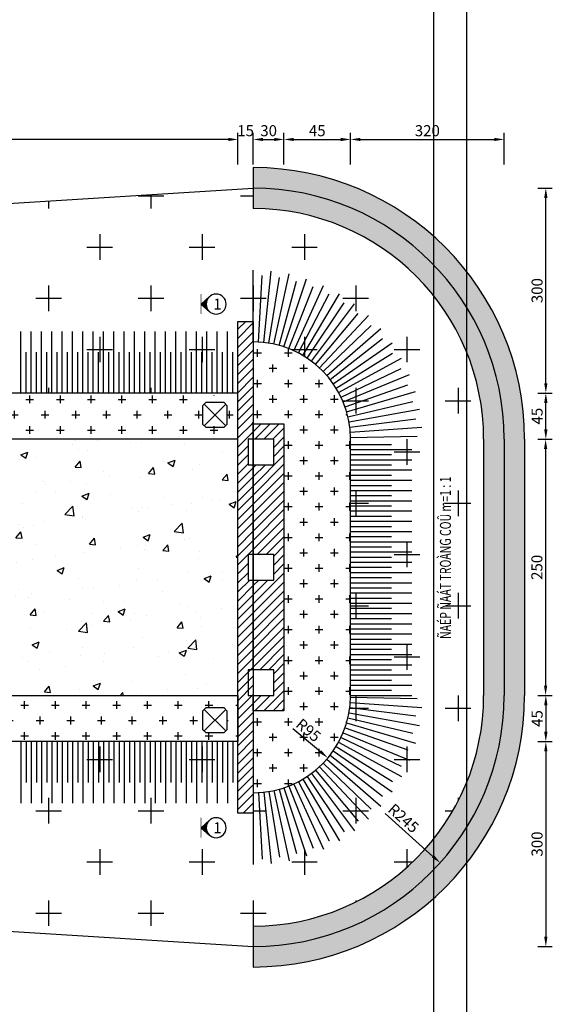
# Model space of a CAD drawing. Units: millimetres. Extents: x -17161 to 24158, y -5880 to 3668.
# Drawn here: x 15641 to 16162, y -1746 to -785 of the extents above; entities that cross this region are included whole.
import ezdxf
from ezdxf.enums import TextEntityAlignment as Align

# ---------------------------------------------------------------- set-up
doc = ezdxf.new("R2010")
doc.units = ezdxf.units.MM
doc.header["$MEASUREMENT"] = 0
doc.layers.get('Defpoints').update_dxf_attribs({"color": 8})
for name, color, linetype in [('2', 2, 'Continuous'), ('3', 3, 'Continuous'), ('8', 8, 'Continuous')]:
    doc.layers.add(name, color=color, linetype=linetype)
doc.styles.add('2', font='vn_vni.shx', dxfattribs={"width": 0.7, "height": 8.5})
doc.styles.add('5', font='VHELVEN.TTF', dxfattribs={"height": 17.5})
doc.dimstyles.get("Standard").update_dxf_attribs({"dimtxt": 0.18, "dimasz": 0.18, "dimexe": 0.18, "dimexo": 0.0625, "dimgap": 0.09, "dimtad": 0, "dimtih": 1, "dimtoh": 1, "dimdec": 4, "dimzin": 0, "dimdsep": 46, "dimtxsty": 'Standard', "dimcen": 0.09, "dimadec": 0, "dimazin": 0, "dimtfac": 1, "dimtdec": 4, "dimtofl": 0, "dimtmove": 0, "dimatfit": 3, "dimfxl": 1, "dimtolj": 1, "dimtzin": 0, "dimarcsym": 0})
pattern_1 = [(45, (7538.0124, 849.6104), (-4.4194174, 4.4194174), [])]

# ---------------------------------------------------------------- blocks, each defined once
blk = doc.blocks.new('*D1182')
at = {"layer": '2', "color": 8, "lineweight": -2, "transparency": 16777216}
for p, q in [((15067.56, -926.19), (15067.56, -895.36)), ((15845.01, -901.7), (15077.07, -901.7)), ((15854.52, -926.19), (15854.52, -895.36))]:
    blk.add_line(p, q, dxfattribs=at)
at = {"layer": '2', "color": 8, "transparency": 16777216}
for points in [[(15077.07, -900.11), (15077.07, -903.28), (15067.56, -901.7)], [(15845.01, -900.11), (15845.01, -903.28), (15854.52, -901.7)]]:
    blk.add_solid(points, dxfattribs=at)
at = {"layer": 'Defpoints', "color": 0, "transparency": 16777216}
for p in [(15067.56, -901.7), (15067.56, -926.19), (15854.52, -926.19)]:
    blk.add_point(p, dxfattribs=at)
at = {"layer": '2', "color": 7, "transparency": 16777216, "insert": (15461.04, -893.14), "char_height": 10.778, "attachment_point": 5, "style": '2'}
blk.add_mtext('\\A1;1200', dxfattribs=at)
blk = doc.blocks.new('*D1186')
at = {"layer": '2', "color": 8, "lineweight": -2, "transparency": 16777216}
for p, q in [((16147.46, -1489.21), (16161.59, -1489.21)), ((16155.25, -1498.72), (16155.25, -1679.7)), ((16147.46, -1689.21), (16161.59, -1689.21))]:
    blk.add_line(p, q, dxfattribs=at)
at = {"layer": '2', "color": 8, "transparency": 16777216}
for points in [[(16153.66, -1498.72), (16156.83, -1498.72), (16155.25, -1489.21)], [(16153.66, -1679.7), (16156.83, -1679.7), (16155.25, -1689.21)]]:
    blk.add_solid(points, dxfattribs=at)
at = {"layer": 'Defpoints', "color": 0, "transparency": 16777216}
for p in [(16147.46, -1489.21), (16147.46, -1689.21), (16155.25, -1689.21)]:
    blk.add_point(p, dxfattribs=at)
at = {"layer": '2', "color": 7, "transparency": 16777216, "insert": (16146.69, -1589.21), "char_height": 10.778, "attachment_point": 5, "rotation": 90, "style": '2'}
blk.add_mtext('\\A1;300', dxfattribs=at)
blk = doc.blocks.new('A$C05531E25')
h = blk.add_hatch()
h.set_pattern_fill('ANSI37', color=256, scale=0.96, angle=-90, style=0)
h.set_pattern_definition([(45, (1073.40383, 176.33965), (0.084852814, -0.084852814), []), (315, (1073.40383, 176.33965), (-0.084852814, -0.084852814), [])])
h.paths.add_polyline_path([(0.11, 3.52), (3.09, 0.89, -0.215149), (1.9, 3.52, -0.215149), (3.09, 6.16)])
for q in [(3.09, 6.16), (3.09, 0.89)]:
    blk.add_line((0.11, 3.52), q)
at = {"const_width": 0.216}
blk.add_lwpolyline([(0.11, 7.04), (0.11, 0)], dxfattribs=at)
blk.add_circle((5.42, 3.52), 3.51)
blk = doc.blocks.new('MC1')
at = {"xscale": 0.5199999999999818, "yscale": 0.5199999999999818, "zscale": 0.5199999999999818, "rotation": 180}
blk.add_blockref('A$C05531E25', (0.09, 1.86), dxfattribs=at)
at = {"style": '5'}
blk.add_attdef('AA', text='', height=2, dxfattribs=at).set_placement((-2.63, 0.03), align=Align.MIDDLE_CENTER)
blk = doc.blocks.new('*D1181')
at = {"layer": '2', "color": 8, "lineweight": -2, "transparency": 16777216}
for p, q in [((16147.46, -1444.21), (16161.59, -1444.21)), ((16155.25, -1453.72), (16155.25, -1479.7)), ((16147.46, -1489.21), (16161.59, -1489.21))]:
    blk.add_line(p, q, dxfattribs=at)
at = {"layer": '2', "color": 8, "transparency": 16777216}
for points in [[(16153.66, -1453.72), (16156.83, -1453.72), (16155.25, -1444.21)], [(16153.66, -1479.7), (16156.83, -1479.7), (16155.25, -1489.21)]]:
    blk.add_solid(points, dxfattribs=at)
at = {"layer": 'Defpoints', "color": 0, "transparency": 16777216}
for p in [(16147.46, -1444.21), (16147.46, -1489.21), (16155.25, -1489.21)]:
    blk.add_point(p, dxfattribs=at)
at = {"layer": '2', "color": 7, "transparency": 16777216, "insert": (16146.69, -1466.71), "char_height": 10.778, "attachment_point": 5, "rotation": 90, "style": '2'}
blk.add_mtext('\\A1;45', dxfattribs=at)
blk = doc.blocks.new('*D1188')
at = {"layer": '2', "color": 8, "lineweight": -2, "transparency": 16777216}
for p, q in [((15845.01, -901.7), (15835.5, -901.7)), ((15854.52, -926.19), (15854.52, -895.36)), ((15869.52, -926.19), (15869.52, -895.36)), ((15879.03, -901.7), (15888.54, -901.7))]:
    blk.add_line(p, q, dxfattribs=at)
at = {"layer": '2', "color": 8, "transparency": 16777216}
for points in [[(15845.01, -900.11), (15845.01, -903.28), (15854.52, -901.7)], [(15879.03, -900.11), (15879.03, -903.28), (15869.52, -901.7)]]:
    blk.add_solid(points, dxfattribs=at)
at = {"layer": 'Defpoints', "color": 0, "transparency": 16777216}
for p in [(15854.52, -901.7), (15854.52, -926.19), (15869.52, -926.19)]:
    blk.add_point(p, dxfattribs=at)
at = {"layer": '2', "color": 7, "transparency": 16777216, "insert": (15862.02, -893.14), "char_height": 10.778, "attachment_point": 5, "style": '2'}
blk.add_mtext('\\A1;15', dxfattribs=at)
blk = doc.blocks.new('*D1189')
at = {"layer": '2', "color": 8, "lineweight": -2, "transparency": 16777216}
for p, q in [((15869.52, -926.19), (15869.52, -895.36)), ((15879.03, -901.7), (15890.01, -901.7)), ((15899.52, -926.19), (15899.52, -895.36))]:
    blk.add_line(p, q, dxfattribs=at)
at = {"layer": '2', "color": 8, "transparency": 16777216}
for points in [[(15879.03, -900.11), (15879.03, -903.28), (15869.52, -901.7)], [(15890.01, -900.11), (15890.01, -903.28), (15899.52, -901.7)]]:
    blk.add_solid(points, dxfattribs=at)
at = {"layer": 'Defpoints', "color": 0, "transparency": 16777216}
for p in [(15899.52, -901.7), (15869.52, -926.19), (15899.52, -926.19)]:
    blk.add_point(p, dxfattribs=at)
at = {"layer": '2', "color": 7, "transparency": 16777216, "insert": (15884.52, -893.14), "char_height": 10.778, "attachment_point": 5, "style": '2'}
blk.add_mtext('\\A1;30', dxfattribs=at)
blk = doc.blocks.new('*D1192')
at = {"layer": '2', "color": 8, "lineweight": -2, "transparency": 16777216}
for p, q in [((16147.46, -949.21), (16161.59, -949.21)), ((16155.25, -1139.7), (16155.25, -958.72)), ((16147.46, -1149.21), (16161.59, -1149.21))]:
    blk.add_line(p, q, dxfattribs=at)
at = {"layer": '2', "color": 8, "transparency": 16777216}
for points in [[(16153.66, -958.72), (16156.83, -958.72), (16155.25, -949.21)], [(16153.66, -1139.7), (16156.83, -1139.7), (16155.25, -1149.21)]]:
    blk.add_solid(points, dxfattribs=at)
at = {"layer": 'Defpoints', "color": 0, "transparency": 16777216}
for p in [(16147.46, -949.21), (16155.25, -949.21), (16147.46, -1149.21)]:
    blk.add_point(p, dxfattribs=at)
at = {"layer": '2', "color": 7, "transparency": 16777216, "insert": (16146.69, -1049.21), "char_height": 10.778, "attachment_point": 5, "rotation": 90, "style": '2'}
blk.add_mtext('\\A1;300', dxfattribs=at)
blk = doc.blocks.new('*D1193')
at = {"layer": '2', "color": 8, "lineweight": -2, "transparency": 16777216}
for p, q in [((16147.46, -1149.21), (16161.59, -1149.21)), ((16155.25, -1184.7), (16155.25, -1158.72)), ((16147.46, -1194.21), (16161.59, -1194.21))]:
    blk.add_line(p, q, dxfattribs=at)
at = {"layer": '2', "color": 8, "transparency": 16777216}
for points in [[(16153.66, -1158.72), (16156.83, -1158.72), (16155.25, -1149.21)], [(16153.66, -1184.7), (16156.83, -1184.7), (16155.25, -1194.21)]]:
    blk.add_solid(points, dxfattribs=at)
at = {"layer": 'Defpoints', "color": 0, "transparency": 16777216}
for p in [(16147.46, -1149.21), (16155.25, -1149.21), (16147.46, -1194.21)]:
    blk.add_point(p, dxfattribs=at)
at = {"layer": '2', "color": 7, "transparency": 16777216, "insert": (16146.69, -1171.71), "char_height": 10.778, "attachment_point": 5, "rotation": 90, "style": '2'}
blk.add_mtext('\\A1;45', dxfattribs=at)
blk = doc.blocks.new('*D1194')
at = {"layer": '2', "color": 8, "lineweight": -2, "transparency": 16777216}
for p, q in [((16147.46, -1194.21), (16161.38, -1194.21)), ((16155.04, -1203.72), (16155.04, -1434.7)), ((16147.46, -1444.21), (16161.38, -1444.21))]:
    blk.add_line(p, q, dxfattribs=at)
at = {"layer": '2', "color": 8, "transparency": 16777216}
for points in [[(16153.45, -1203.72), (16156.62, -1203.72), (16155.04, -1194.21)], [(16153.45, -1434.7), (16156.62, -1434.7), (16155.04, -1444.21)]]:
    blk.add_solid(points, dxfattribs=at)
at = {"layer": 'Defpoints', "color": 0, "transparency": 16777216}
for p in [(16147.46, -1194.21), (16147.46, -1444.21), (16155.04, -1444.21)]:
    blk.add_point(p, dxfattribs=at)
at = {"layer": '2', "color": 7, "transparency": 16777216, "insert": (16146.48, -1319.21), "char_height": 10.778, "attachment_point": 5, "rotation": 90, "style": '2'}
blk.add_mtext('\\A1;250', dxfattribs=at)
blk = doc.blocks.new('*D1195')
at = {"layer": '2', "color": 8, "lineweight": -2, "transparency": 16777216}
for p, q in [((15899.52, -926.19), (15899.52, -895.36)), ((15909.03, -901.7), (15955.01, -901.7)), ((15964.52, -926.19), (15964.52, -895.36))]:
    blk.add_line(p, q, dxfattribs=at)
at = {"layer": '2', "color": 8, "transparency": 16777216}
for points in [[(15909.03, -900.11), (15909.03, -903.28), (15899.52, -901.7)], [(15955.01, -900.11), (15955.01, -903.28), (15964.52, -901.7)]]:
    blk.add_solid(points, dxfattribs=at)
at = {"layer": 'Defpoints', "color": 0, "transparency": 16777216}
for p in [(15964.52, -901.7), (15899.52, -926.19), (15964.52, -926.19)]:
    blk.add_point(p, dxfattribs=at)
at = {"layer": '2', "color": 7, "transparency": 16777216, "insert": (15932.02, -893.14), "char_height": 10.778, "attachment_point": 5, "style": '2'}
blk.add_mtext('\\A1;45', dxfattribs=at)
blk = doc.blocks.new('*D1196')
at = {"layer": '2', "color": 8, "lineweight": -2, "transparency": 16777216}
for p, q in [((15964.52, -926.19), (15964.52, -895.36)), ((15974.03, -901.7), (16105.01, -901.7)), ((16114.52, -926.19), (16114.52, -895.36))]:
    blk.add_line(p, q, dxfattribs=at)
at = {"layer": '2', "color": 8, "transparency": 16777216}
for points in [[(15974.03, -900.11), (15974.03, -903.28), (15964.52, -901.7)], [(16105.01, -900.11), (16105.01, -903.28), (16114.52, -901.7)]]:
    blk.add_solid(points, dxfattribs=at)
at = {"layer": 'Defpoints', "color": 0, "transparency": 16777216}
for p in [(16114.52, -901.7), (15964.52, -926.19), (16114.52, -926.19)]:
    blk.add_point(p, dxfattribs=at)
at = {"layer": '2', "color": 7, "transparency": 16777216, "insert": (16039.52, -893.14), "char_height": 10.778, "attachment_point": 5, "style": '2'}
blk.add_mtext('\\A1;320', dxfattribs=at)
blk = doc.blocks.new('*D1197')
at = {"layer": '2', "color": 8, "lineweight": -2, "transparency": 16777216}
blk.add_line((15998.31, -1559.45), (16045.02, -1601.23), dxfattribs=at)
at = {"layer": '2', "color": 8, "transparency": 16777216}
blk.add_solid([(16046.07, -1600.05), (16043.96, -1602.41), (16052.1, -1607.57)], dxfattribs=at)
at = {"layer": 'Defpoints', "color": 0, "transparency": 16777216}
for p in [(15869.52, -1444.21), (16052.1, -1607.57)]:
    blk.add_point(p, dxfattribs=at)
at = {"layer": '2', "color": 7, "transparency": 16777216, "insert": (16016.29, -1564.04), "char_height": 10.778, "attachment_point": 5, "rotation": 318.18127, "style": '2'}
blk.add_mtext('\\A1;R245', dxfattribs=at)
blk = doc.blocks.new('*D1198')
at = {"layer": '2', "color": 8, "lineweight": -2, "transparency": 16777216}
blk.add_line((15908.05, -1476.45), (15935.09, -1499.07), dxfattribs=at)
at = {"layer": '2', "color": 8, "transparency": 16777216}
blk.add_solid([(15936.1, -1497.85), (15934.07, -1500.28), (15942.38, -1505.17)], dxfattribs=at)
at = {"layer": 'Defpoints', "color": 0, "transparency": 16777216}
for p in [(15869.52, -1444.21), (15942.38, -1505.17)]:
    blk.add_point(p, dxfattribs=at)
at = {"layer": '2', "color": 7, "transparency": 16777216, "insert": (15923.41, -1478.14), "char_height": 10.778, "attachment_point": 5, "rotation": 320.08576, "style": '2'}
blk.add_mtext('\\A1;R95', dxfattribs=at)
blk = doc.blocks.new('*D1242')
at = {"layer": '2', "color": 8, "lineweight": -2}
for p, q in [((16045.38, 175.91), (16045.38, -2849.96)), ((16077.71, 175.91), (16077.71, -2849.96)), ((16051.74, -2845.72), (16071.35, -2845.72))]:
    blk.add_line(p, q, dxfattribs=at)
at = {"layer": '2', "color": 8}
for points in [[(16051.74, -2844.66), (16051.74, -2846.78), (16045.38, -2845.72)], [(16071.35, -2844.66), (16071.35, -2846.78), (16077.71, -2845.72)]]:
    blk.add_solid(points, dxfattribs=at)
at = {"layer": 'Defpoints', "color": 0}
for p in [(16045.38, 175.91), (16077.71, 175.91), (16077.71, -2845.72)]:
    blk.add_point(p, dxfattribs=at)
at = {"layer": '2', "color": 7, "insert": (16061.54, -2840), "char_height": 7.208, "attachment_point": 5, "style": '2'}
blk.add_mtext('\\A1;32', dxfattribs=at)

msp = doc.modelspace()

# ---------------------------------------------------------------- hatches: boundary and pattern name
h = msp.add_hatch()
h.set_pattern_fill('HONEY', color=8, scale=70, style=0)
h.set_pattern_definition([(270, (15869.515, -1444.213), (7.57772, -13.125), [8.75, -17.5]), (30, (15869.515, -1444.213), (7.57772, 13.125), [8.75, -17.5]), (330, (15869.515, -1444.213), (15.15544, -6e-15), [-17.5, 8.75])])
edge = h.paths.add_edge_path()
edge.add_line((15869.52, -1669.21), (15869.52, -1709.21))
edge.add_arc((15869.52, -1444.21), 265, 270, 360)
edge.add_line((16134.52, -1444.21), (16134.52, -1194.21))
edge.add_arc((15869.52, -1194.21), 265, 0, 90)
edge.add_line((15869.52, -929.21), (15869.52, -969.21))
edge.add_arc((15869.52, -1194.21), 225, 0, 90, ccw=False)
edge.add_line((16094.52, -1194.21), (16094.52, -1444.21))
edge.add_arc((15869.52, -1444.21), 225, -90, 0, ccw=False)
at = {"layer": '8'}
h = msp.add_hatch(dxfattribs=at)
h.set_pattern_fill('CROSS', color=8, scale=200)
h.set_pattern_definition([(270, (15869.515, -1444.213), (50, -50), [25, -75]), (0, (15857.015, -1456.713), (50, 50), [25, -75])])
h.paths.add_polyline_path([(15854.52, -1149.21), (15854.52, -1079.21), (15869.52, -1079.21), (15869.52, -1099.21, -0.414214), (15964.52, -1194.21), (15964.52, -1445.91), (15964.5, -1445.91, -0.408995), (15869.52, -1539.21), (15869.52, -1559.21), (15854.52, -1559.21), (15854.52, -1489.21), (15067.56, -1489.21), (15067.56, -1639.21), (15869.52, -1689.21), (15869.52, -1669.21, 0.414214), (16094.52, -1444.21), (16094.52, -1194.21, 0.414214), (15869.52, -969.21), (15869.52, -949.21), (15067.56, -999.21), (15067.56, -1149.21)])
h.paths.add_polyline_path([(15818.52, -1062.34), (15826.8, -1055.03, -0.182776), (15833.25, -1052.59, -1), (15833.25, -1072.08, -0.182776), (15826.8, -1069.64)], flags=16)
h.paths.add_polyline_path([(15818.52, -1573.27), (15826.8, -1565.97, -0.182776), (15833.25, -1563.53, -1), (15833.25, -1583.02, -0.182776), (15826.8, -1580.58)], flags=16)
h.paths.add_polyline_path([(15100.37, -1072.81, -0.182776), (15093.92, -1070.37), (15085.65, -1063.07), (15093.92, -1055.76, -0.182776), (15100.37, -1053.32, -1)], flags=16)
h.paths.add_polyline_path([(15100.37, -1586.69, -0.182776), (15093.92, -1584.26), (15085.65, -1576.95), (15093.92, -1569.64, -0.182776), (15100.37, -1567.21, -1)], flags=16)
h.paths.add_polyline_path([(15827.62, -1070.29), (15841.55, -1070.29), (15841.55, -1054.6), (15827.62, -1054.6)], flags=8)
h.paths.add_polyline_path([(15827.62, -1581.22), (15841.55, -1581.22), (15841.55, -1565.53), (15827.62, -1565.53)], flags=8)
h.paths.add_polyline_path([(15094.74, -1071.02), (15108.68, -1071.02), (15108.68, -1055.33), (15094.74, -1055.33)], flags=8)
h.paths.add_polyline_path([(15094.74, -1584.9), (15108.68, -1584.9), (15108.68, -1569.21), (15094.74, -1569.21)], flags=8)
h.paths.add_polyline_path([(15998.98, -1559.41), (16022.81, -1580.73), (16033.59, -1568.68), (16009.76, -1547.36)], flags=24)
h.paths.add_polyline_path([(15483.06, -1615.28), (15529.06, -1615.28), (15529.06, -1599.11), (15483.06, -1599.11)], flags=24)
h.paths.add_polyline_path([(15445.87, -1597.61), (15559.36, -1597.61), (15559.36, -1572.97), (15445.87, -1572.97)], flags=24)
h.paths.add_polyline_path([(16066.68, -1393.22), (16066.68, -1233.01), (16042.04, -1233.01), (16042.04, -1393.22)], flags=24)
h.paths.add_polyline_path([(15496.96, -1049.52), (15542.95, -1049.52), (15542.95, -1033.35), (15496.96, -1033.35)], flags=24)
h.paths.add_polyline_path([(15459.77, -1030.61), (15573.26, -1030.61), (15573.26, -1005.97), (15459.77, -1005.97)], flags=24)
h = msp.add_hatch(dxfattribs=at)
h.set_pattern_fill('ANSI31', color=8, scale=50)
h.set_pattern_definition(pattern_1)
h.paths.add_polyline_path([(15869.52, -1079.21), (15854.52, -1079.21), (15854.52, -1129.21), (15854.52, -1179.21), (15869.52, -1179.21)])
h = msp.add_hatch(dxfattribs=at)
h.set_pattern_fill('CROSS', color=8, scale=60)
h.paths.add_polyline_path([(15964.52, -1194.21, 0.414214), (15869.52, -1099.21), (15869.52, -1179.21), (15899.52, -1179.21), (15899.52, -1459.21), (15869.52, -1459.21), (15869.52, -1539.21, 0.414214), (15964.52, -1444.21)])
h = msp.add_hatch(dxfattribs=at)
h.set_pattern_fill('CROSS', color=8, scale=60)
h.set_pattern_definition([(0, (7727.448, 284.661), (15, 15), [7.5, -22.5]), (90, (7731.198, 280.911), (-15, 15), [7.5, -22.5])])
h.paths.add_polyline_path([(15854.52, -1149.21), (15067.56, -1149.21), (15067.56, -1194.21), (15854.52, -1194.21)])
h.paths.add_polyline_path([(15820.07, -1154.92), (15823.07, -1151.92), (15841.07, -1151.92), (15844.07, -1154.92), (15844.07, -1172.92), (15841.07, -1175.92), (15823.07, -1175.92), (15820.07, -1172.92)], flags=16)
h.paths.add_polyline_path([(15582.83, -1172.92), (15579.83, -1175.92), (15561.83, -1175.92), (15558.83, -1172.92), (15558.83, -1154.92), (15561.83, -1151.92), (15579.83, -1151.92), (15582.83, -1154.92)], flags=16)
h.paths.add_polyline_path([(15321.58, -1172.92), (15318.58, -1175.92), (15300.58, -1175.92), (15297.58, -1172.92), (15297.58, -1154.92), (15300.58, -1151.92), (15318.58, -1151.92), (15321.58, -1154.92)], flags=16)
edge = h.paths.add_edge_path(flags=16)
edge.add_line((15276.35, -1164.87), (15268.07, -1172.18))
edge.add_arc((15261.62, -1164.87), 9.74, 180, 311.43176, ccw=False)
edge.add_arc((15261.62, -1164.87), 9.74, 408.56824, 540, ccw=False)
edge.add_line((15268.07, -1157.56), (15276.35, -1164.87))
h = msp.add_hatch(dxfattribs=at)
h.set_pattern_fill('ANSI31', color=8, scale=50)
h.set_pattern_definition(pattern_1)
h.paths.add_polyline_path([(15869.52, -1179.21), (15854.52, -1179.21), (15854.52, -1559.21), (15869.52, -1559.21), (15869.52, -1331.71), (15864.52, -1331.71), (15864.52, -1306.71), (15869.52, -1306.71), (15869.52, -1219.21), (15864.52, -1219.21), (15864.52, -1194.21), (15869.52, -1194.21)])
h = msp.add_hatch(dxfattribs=at)
h.set_pattern_fill('ANSI31', color=8, scale=50)
h.set_pattern_definition(pattern_1)
h.paths.add_polyline_path([(15899.52, -1179.21), (15869.52, -1179.21), (15869.52, -1194.21), (15889.52, -1194.21), (15889.52, -1219.21), (15869.52, -1219.21), (15869.52, -1306.71), (15889.52, -1306.71), (15889.52, -1319.21), (15889.52, -1331.71), (15869.52, -1331.71), (15869.52, -1419.21), (15889.52, -1419.21), (15889.52, -1444.21), (15869.52, -1444.21), (15869.52, -1459.21), (15899.52, -1459.21)])
h = msp.add_hatch(dxfattribs=at)
h.set_pattern_fill('AR-CONC', color=8, scale=10)
h.set_pattern_definition([(50, (6762.47, 2446.31), (71.72602, -6.2752), [7.5, -82.5]), (355, (6762.47, 2446.31), (-13.87513, 75.2192), [6, -66]), (100.45144, (6768.45, 2445.79), (57.8509, 68.944), [6.374, -70.1142]), (46.1842, (6762.47, 2466.31), (106.7241, -16.5519), [11.25, -123.75]), (96.6356, (6771.37, 2464.93), (93.4662, 97.4119), [9.561, -105.1714]), (351.1842, (6762.47, 2466.31), (93.4662, 97.4119), [9, -99]), (21, (6772.47, 2461.31), (59.6907, -40.2619), [7.5, -82.5]), (326, (6772.47, 2461.31), (24.33153, 72.515), [6, -66]), (71.45144, (6777.45, 2457.955), (84.02224, 32.2531), [6.374, -70.1142]), (37.5, (6762.473, 2446.31), (1.215986, 33.289385), [0, -65.2, 0, -67, 0, -66.25]), (7.5, (6762.473, 2446.31), (26.30695, 39.44117), [0, -38.2, 0, -63.7, 0, -25.25]), (327.5, (6740.173, 2446.31), (53.38224, -2.25549), [0, -25, 0, -78, 0, -103.5]), (317.5, (6730.173, 2446.31), (58.31862, 10.0105), [0, -32.5, 0, -51.8, 0, -73.5])])
h.paths.add_polyline_path([(15854.52, -1444.21), (15854.52, -1194.21), (15067.56, -1194.21), (15067.56, -1299.21), (15043.1, -1299.21), (15103.02, -1308.89), (15067.56, -1308.89), (15067.56, -1444.21)])
h = msp.add_hatch(dxfattribs=at)
h.set_pattern_fill('CROSS', color=8, scale=60)
h.set_pattern_definition([(0, (6762.473, 2446.31), (15, 15), [7.5, -22.5]), (90, (6766.223, 2442.56), (-15, 15), [7.5, -22.5])])
h.paths.add_polyline_path([(15854.52, -1489.21), (15854.52, -1444.21), (15547.19, -1444.21), (15559.08, -1459.16), (15561.83, -1456.41), (15579.83, -1456.41), (15582.83, -1459.41), (15582.83, -1477.41), (15579.83, -1480.41), (15561.83, -1480.41), (15558.83, -1477.41), (15558.83, -1458.83), (15547.19, -1444.21), (15290.3, -1444.21), (15299.15, -1457.84), (15300.58, -1456.41), (15318.58, -1456.41), (15321.58, -1459.41), (15321.58, -1477.41), (15318.58, -1480.41), (15300.58, -1480.41), (15297.58, -1477.41), (15297.58, -1459.41), (15299.15, -1457.84), (15290.3, -1444.21), (15067.56, -1444.21), (15067.56, -1489.21)])
h.paths.add_polyline_path([(15268.07, -1480.68, -0.645888), (15251.88, -1473.37, -0.645888), (15268.07, -1466.07), (15276.35, -1473.37)], flags=16)
h.paths.add_polyline_path([(15820.07, -1459.41), (15823.07, -1456.41), (15841.07, -1456.41), (15844.07, -1459.41), (15844.07, -1477.41), (15841.07, -1480.41), (15823.07, -1480.41), (15820.07, -1477.41)], flags=16)
h.paths.add_polyline_path([(15254.74, -1481.19), (15273.2, -1481.19), (15273.2, -1465.06), (15254.74, -1465.06)], flags=24)

# ---------------------------------------------------------------- linework, layer by layer
at = {"layer": '3'}
for p, q in [((15067.56, -999.21), (15869.52, -949.21)), ((15854.52, -1149.21), (15067.56, -1149.21)), ((15821.57, -1160.02), (15842.57, -1181.02)), ((15821.57, -1181.02), (15842.57, -1160.02)), ((15854.52, -1194.21), (15067.56, -1194.21)), ((15964.52, -1444.21), (15964.52, -1194.21)), ((16114.52, -1194.21), (16114.52, -1444.21)), ((16134.52, -1194.21), (16134.52, -1444.21)), ((15821.57, -1457.91), (15842.57, -1478.91)), ((15821.57, -1478.91), (15842.57, -1457.91)), ((15854.52, -1489.21), (15067.56, -1489.21)), ((15067.56, -1639.21), (15869.52, -1689.21))]:
    msp.add_line(p, q, dxfattribs=at)
for points in [[(15869.52, -1079.21), (15869.52, -1559.21), (15854.52, -1559.21), (15854.52, -1079.21)], [(15820.07, -1179.52), (15823.07, -1182.52), (15841.07, -1182.52), (15844.07, -1179.52), (15844.07, -1161.52), (15841.07, -1158.52), (15823.07, -1158.52), (15820.07, -1161.52)], [(15889.52, -1219.21), (15889.52, -1194.21), (15864.52, -1194.21), (15864.52, -1219.21)], [(15889.52, -1331.71), (15889.52, -1306.71), (15864.52, -1306.71), (15864.52, -1331.71)], [(15889.52, -1444.21), (15889.52, -1419.21), (15864.52, -1419.21), (15864.52, -1444.21)], [(15820.07, -1477.41), (15823.07, -1480.41), (15841.07, -1480.41), (15844.07, -1477.41), (15844.07, -1459.41), (15841.07, -1456.41), (15823.07, -1456.41), (15820.07, -1459.41)]]:
    msp.add_lwpolyline(points, close=True, dxfattribs=at)
msp.add_lwpolyline([(15869.52, -1419.21), (15869.52, -1179.21), (15899.52, -1179.21), (15899.52, -1459.21), (15869.52, -1459.21), (15869.52, -1444.21)], dxfattribs=at)
at = {"layer": '3', "linetype": 'ByBlock'}
msp.add_lwpolyline([(15067.56, -1444.21), (15854.52, -1444.21), (15854.52, -1489.21), (15067.56, -1489.21)], close=True, dxfattribs=at)
at = {"layer": '3'}
for centre, radius, start, end in [((15869.52, -1194.21), 265, 0, 90), ((15869.52, -1194.21), 245, 0, 90), ((15869.52, -1194.21), 95, 0, 90), ((15869.52, -1444.21), 245, 270, 0), ((15869.52, -1444.21), 95, 270, 0), ((15869.52, -1444.21), 265, 270, 0)]:
    msp.add_arc(centre, radius, start, end, dxfattribs=at)
at = {"layer": '8'}
for p, q in [((15869.52, -929.21), (15869.52, -969.21)), ((15869.52, -1099.21), (15869.52, -1029.21)), ((15874.6, -1099.35), (15878.08, -1034.44)), ((15879.67, -1099.76), (15887.15, -1030.16)), ((15884.71, -1100.44), (15895.11, -1036.27)), ((15889.71, -1101.38), (15904.59, -1032.98)), ((15894.65, -1102.6), (15911.85, -1039.91)), ((15899.52, -1104.07), (15921.62, -1037.66)), ((15904.3, -1105.81), (15928.1, -1045.32)), ((15908.98, -1107.8), (15938.06, -1044.12)), ((15913.55, -1110.03), (15943.68, -1052.44)), ((15917.99, -1112.51), (15953.71, -1052.31)), ((15922.29, -1115.22), (15958.41, -1061.18)), ((15926.45, -1118.16), (15968.4, -1062.12)), ((15930.44, -1121.32), (15972.12, -1071.44)), ((15934.25, -1124.68), (15981.95, -1073.45)), ((15937.88, -1128.25), (15984.65, -1083.11)), ((15642.64, -1149.21), (15642.64, -1089.21)), ((15652.73, -1149.21), (15652.73, -1089.21)), ((15662.82, -1149.21), (15662.82, -1089.21)), ((15672.91, -1149.21), (15672.91, -1089.21)), ((15683, -1149.21), (15683, -1089.21)), ((15693.09, -1149.21), (15693.09, -1089.21)), ((15703.18, -1149.21), (15703.18, -1089.21)), ((15713.27, -1149.21), (15713.27, -1089.21)), ((15723.36, -1149.21), (15723.36, -1089.21)), ((15733.45, -1149.21), (15733.45, -1089.21)), ((15743.53, -1149.21), (15743.53, -1089.21)), ((15753.62, -1149.21), (15753.62, -1089.21)), ((15763.71, -1149.21), (15763.71, -1089.21)), ((15773.8, -1149.21), (15773.8, -1089.21)), ((15783.89, -1149.21), (15783.89, -1089.21)), ((15793.98, -1149.21), (15793.98, -1089.21)), ((15804.07, -1149.21), (15804.07, -1089.21)), ((15814.16, -1149.21), (15814.16, -1089.21)), ((15824.25, -1149.21), (15824.25, -1089.21)), ((15834.34, -1149.21), (15834.34, -1089.21)), ((15844.43, -1149.21), (15844.43, -1089.21)), ((15941.31, -1132), (15994.21, -1086.16)), ((15944.54, -1135.93), (15995.87, -1096.06)), ((15947.55, -1140.03), (16005.05, -1100.11)), ((15647.69, -1149.21), (15647.69, -1109.21)), ((15657.78, -1149.21), (15657.78, -1109.21)), ((15667.87, -1149.21), (15667.87, -1109.21)), ((15677.95, -1149.21), (15677.95, -1109.21)), ((15688.04, -1149.21), (15688.04, -1109.21)), ((15698.13, -1149.21), (15698.13, -1109.21)), ((15708.22, -1149.21), (15708.22, -1109.21)), ((15718.31, -1149.21), (15718.31, -1109.21)), ((15728.4, -1149.21), (15728.4, -1109.21)), ((15738.49, -1149.21), (15738.49, -1109.21)), ((15748.58, -1149.21), (15748.58, -1109.21)), ((15758.67, -1149.21), (15758.67, -1109.21)), ((15768.76, -1149.21), (15768.76, -1109.21)), ((15778.85, -1149.21), (15778.85, -1109.21)), ((15788.94, -1149.21), (15788.94, -1109.21)), ((15799.02, -1149.21), (15799.02, -1109.21)), ((15809.11, -1149.21), (15809.11, -1109.21)), ((15819.2, -1149.21), (15819.2, -1109.21)), ((15829.29, -1149.21), (15829.29, -1109.21)), ((15839.38, -1149.21), (15839.38, -1109.21)), ((15849.47, -1149.21), (15849.47, -1109.21)), ((15950.34, -1144.29), (16005.64, -1110.13)), ((15952.89, -1148.68), (16014.33, -1115.14)), ((15955.21, -1153.21), (16013.85, -1125.16)), ((15957.28, -1157.86), (16021.96, -1131.07)), ((15959.1, -1162.61), (16020.4, -1140.98)), ((15960.67, -1167.45), (16027.83, -1147.73)), ((15961.97, -1172.37), (16025.23, -1157.42)), ((15963.01, -1177.35), (16031.89, -1164.92)), ((15963.77, -1182.37), (16028.27, -1174.27)), ((15964.27, -1187.44), (16034.09, -1182.44)), ((15964.5, -1192.52), (16029.49, -1191.36)), ((15964.52, -1199.21), (16004.52, -1199.21)), ((16094.52, -1194.21), (16094.52, -1444.21)), ((15964.52, -1204.21), (16024.52, -1204.21)), ((15964.52, -1209.21), (16004.52, -1209.21)), ((15964.52, -1214.21), (16024.52, -1214.21)), ((15964.52, -1219.21), (16004.52, -1219.21)), ((15964.52, -1224.21), (16024.52, -1224.21)), ((15964.52, -1229.21), (16004.52, -1229.21)), ((15964.52, -1234.21), (16024.52, -1234.21)), ((15964.52, -1239.21), (16004.52, -1239.21)), ((15964.52, -1244.21), (16024.52, -1244.21)), ((15964.52, -1249.21), (16004.52, -1249.21)), ((15964.52, -1254.21), (16024.52, -1254.21)), ((15964.52, -1259.21), (16004.52, -1259.21)), ((15964.52, -1264.21), (16024.52, -1264.21)), ((15964.52, -1269.21), (16004.52, -1269.21)), ((15964.52, -1274.21), (16024.52, -1274.21)), ((15964.52, -1279.21), (16004.52, -1279.21)), ((15964.52, -1284.21), (16024.52, -1284.21)), ((15964.52, -1289.21), (16004.52, -1289.21)), ((15964.52, -1294.21), (16024.52, -1294.21)), ((15964.52, -1299.21), (16004.52, -1299.21)), ((15964.52, -1304.21), (16024.52, -1304.21)), ((15964.52, -1309.21), (16004.52, -1309.21)), ((15964.52, -1314.21), (16024.52, -1314.21)), ((15964.52, -1319.21), (16004.52, -1319.21)), ((15964.52, -1324.21), (16024.52, -1324.21)), ((15964.52, -1329.21), (16004.52, -1329.21)), ((15964.52, -1334.21), (16024.52, -1334.21)), ((15964.52, -1339.21), (16004.52, -1339.21)), ((15964.52, -1344.21), (16024.52, -1344.21)), ((15964.52, -1349.21), (16004.52, -1349.21)), ((15964.52, -1354.21), (16024.52, -1354.21)), ((15964.52, -1359.21), (16004.52, -1359.21)), ((15964.52, -1364.21), (16024.52, -1364.21)), ((15964.52, -1369.21), (16004.52, -1369.21)), ((15964.52, -1374.21), (16024.52, -1374.21)), ((15964.52, -1379.21), (16004.52, -1379.21)), ((15964.52, -1384.21), (16024.52, -1384.21)), ((15964.52, -1389.21), (16004.52, -1389.21)), ((15964.52, -1394.21), (16024.52, -1394.21)), ((15964.52, -1399.21), (16004.52, -1399.21)), ((15964.52, -1404.21), (16024.52, -1404.21)), ((15964.52, -1409.21), (16004.52, -1409.21)), ((15964.52, -1414.21), (16024.52, -1414.21)), ((15964.52, -1419.21), (16004.52, -1419.21)), ((15964.52, -1424.21), (16024.52, -1424.21)), ((15964.52, -1429.21), (16004.52, -1429.21)), ((15964.52, -1434.21), (16024.52, -1434.21)), ((15964.52, -1439.21), (16004.52, -1439.21)), ((15964.5, -1445.91), (16029.49, -1447.07)), ((15964.52, -1444.21), (16024.52, -1444.21)), ((15963.77, -1456.05), (16028.27, -1464.15)), ((15964.27, -1450.99), (16034.09, -1455.98)), ((15961.97, -1466.06), (16025.23, -1481.01)), ((15963.01, -1461.08), (16031.89, -1473.51)), ((15959.1, -1475.82), (16020.4, -1497.44)), ((15960.67, -1470.98), (16027.83, -1490.7)), ((15955.21, -1485.21), (16013.85, -1513.27)), ((15957.28, -1480.57), (16021.96, -1507.36)), ((15642.64, -1489.21), (15642.64, -1549.21)), ((15647.69, -1489.21), (15647.69, -1529.21)), ((15652.73, -1489.21), (15652.73, -1549.21)), ((15657.78, -1489.21), (15657.78, -1529.21)), ((15662.82, -1489.21), (15662.82, -1549.21)), ((15667.87, -1489.21), (15667.87, -1529.21)), ((15672.91, -1489.21), (15672.91, -1549.21)), ((15677.95, -1489.21), (15677.95, -1529.21)), ((15683, -1489.21), (15683, -1549.21)), ((15688.04, -1489.21), (15688.04, -1529.21)), ((15693.09, -1489.21), (15693.09, -1549.21)), ((15698.13, -1489.21), (15698.13, -1529.21)), ((15703.18, -1489.21), (15703.18, -1549.21)), ((15708.22, -1489.21), (15708.22, -1529.21)), ((15713.27, -1489.21), (15713.27, -1549.21)), ((15718.31, -1489.21), (15718.31, -1529.21)), ((15723.36, -1489.21), (15723.36, -1549.21)), ((15728.4, -1489.21), (15728.4, -1529.21)), ((15733.45, -1489.21), (15733.45, -1549.21)), ((15738.49, -1489.21), (15738.49, -1529.21)), ((15743.53, -1489.21), (15743.53, -1549.21)), ((15748.58, -1489.21), (15748.58, -1529.21)), ((15753.62, -1489.21), (15753.62, -1549.21)), ((15758.67, -1489.21), (15758.67, -1529.21)), ((15763.71, -1489.21), (15763.71, -1549.21)), ((15768.76, -1489.21), (15768.76, -1529.21)), ((15773.8, -1489.21), (15773.8, -1549.21)), ((15778.85, -1489.21), (15778.85, -1529.21)), ((15783.89, -1489.21), (15783.89, -1549.21)), ((15788.94, -1489.21), (15788.94, -1529.21)), ((15793.98, -1489.21), (15793.98, -1549.21)), ((15799.02, -1489.21), (15799.02, -1529.21)), ((15804.07, -1489.21), (15804.07, -1549.21)), ((15809.11, -1489.21), (15809.11, -1529.21)), ((15814.16, -1489.21), (15814.16, -1549.21)), ((15819.2, -1489.21), (15819.2, -1529.21)), ((15824.25, -1489.21), (15824.25, -1549.21)), ((15829.29, -1489.21), (15829.29, -1529.21)), ((15834.34, -1489.21), (15834.34, -1549.21)), ((15839.38, -1489.21), (15839.38, -1529.21)), ((15844.43, -1489.21), (15844.43, -1549.21)), ((15849.47, -1489.21), (15849.47, -1529.21)), ((15947.55, -1498.39), (16005.05, -1538.32)), ((15950.34, -1494.14), (16005.64, -1528.3)), ((15952.89, -1489.74), (16014.33, -1523.29)), ((15941.31, -1506.42), (15994.21, -1552.26)), ((15944.54, -1502.49), (15995.87, -1542.37)), ((15930.44, -1517.11), (15972.12, -1566.98)), ((15934.25, -1513.74), (15981.95, -1564.98)), ((15937.88, -1510.18), (15984.65, -1555.31)), ((15917.99, -1525.91), (15953.71, -1586.12)), ((15922.29, -1523.2), (15958.41, -1577.25)), ((15926.45, -1520.26), (15968.4, -1576.3)), ((15889.71, -1537.04), (15904.59, -1605.44)), ((15894.65, -1535.83), (15911.85, -1598.51)), ((15899.52, -1534.35), (15921.62, -1600.77)), ((15904.3, -1532.62), (15928.1, -1593.1)), ((15908.98, -1530.63), (15938.06, -1594.3)), ((15913.55, -1528.39), (15943.68, -1585.99)), ((15869.52, -1539.21), (15869.52, -1609.21)), ((15874.6, -1539.08), (15878.08, -1603.98)), ((15879.67, -1538.67), (15887.15, -1608.27)), ((15884.71, -1537.99), (15895.11, -1602.15)), ((15869.52, -1669.21), (15869.52, -1709.21))]:
    msp.add_line(p, q, dxfattribs=at)
for centre, start, end in [((15869.52, -1194.21), 0, 90), ((15869.52, -1444.21), 270, 0)]:
    msp.add_arc(centre, 225, start, end, dxfattribs=at)

# ---------------------------------------------------------------- block references
ref = msp.add_blockref('MC1', (15818.72, -1062.51), dxfattribs=dict(xscale=-5.334, yscale=5.334, zscale=5.334))
ref.add_attrib('AA', '1', dxfattribs={"height": 10.67, "style": '5'}).set_placement((15834.59, -1062.34), align=Align.MIDDLE_CENTER)
ref = msp.add_blockref('MC1', (15818.72, -1573.45), dxfattribs=dict(xscale=-5.334, yscale=5.334, zscale=5.334))
ref.add_attrib('AA', '1', dxfattribs={"height": 10.67, "style": '5'}).set_placement((15834.59, -1573.27), align=Align.MIDDLE_CENTER)

# ---------------------------------------------------------------- texts
at = {"layer": '3', "style": '2', "width": 0.7}
msp.add_text('ÑAÉP ÑAÁT TROÀNG COÛ m=1 : 1', height=10.78, rotation=90, dxfattribs=at).set_placement((16062.58, -1389.12))

# ---------------------------------------------------------------- dimensions: what is measured, and where the dimension line sits
at = {"layer": '2'}
for base, p1, p2, override, picture, middle in [((16077.71, -2845.72), (16045.38, 175.91), (16077.71, 175.91), {"dimtxt": 7.208, "dimasz": 6.36, "dimexe": 4.24, "dimexo": 0, "dimgap": 2.12, "dimtad": 1, "dimtih": 0, "dimtoh": 0, "dimdec": 0, "dimtxsty": '2', "dimdle": 4.24, "dimclrd": 8, "dimclre": 8, "dimclrt": 7, "dimtdec": 0, "dimtix": 1, "dimtmove": 1}, '*D1242', (16061.54, -2840)), ((15854.52, -901.7), (15869.52, -926.19), (15854.52, -926.19), {"dimtxt": 10.778, "dimasz": 9.51, "dimexe": 6.34, "dimexo": 0, "dimgap": 3.17, "dimtad": 1, "dimtih": 0, "dimtoh": 0, "dimdec": 0, "dimtxsty": '2', "dimdle": 6.34, "dimclrd": 8, "dimclre": 8, "dimclrt": 7, "dimtdec": 0, "dimtix": 1, "dimtmove": 1}, '*D1188', (15862.02, -893.14)), ((15899.52, -901.7), (15869.52, -926.19), (15899.52, -926.19), {"dimtxt": 10.778, "dimasz": 9.51, "dimexe": 6.34, "dimexo": 0, "dimgap": 3.17, "dimtad": 1, "dimtih": 0, "dimtoh": 0, "dimdec": 0, "dimtxsty": '2', "dimdle": 6.34, "dimclrd": 8, "dimclre": 8, "dimclrt": 7, "dimtdec": 0, "dimtix": 1, "dimtmove": 1}, '*D1189', (15884.52, -893.14))]:
    dim = msp.add_linear_dim(base=base, p1=p1, p2=p2, dimstyle='Standard', override=override, dxfattribs=at)
    dim.commit()
    dim.dimension.update_dxf_attribs({"geometry": picture, "text_midpoint": middle})
for base, p1, p2, text, picture, middle in [((15067.56, -901.7), (15854.52, -926.19), (15067.56, -926.19), '1200', '*D1182', (15461.04, -893.14)), ((15964.52, -901.7), (15899.52, -926.19), (15964.52, -926.19), '45', '*D1195', (15932.02, -893.14)), ((16114.52, -901.7), (15964.52, -926.19), (16114.52, -926.19), '320', '*D1196', (16039.52, -893.14))]:
    dim = msp.add_linear_dim(base=base, p1=p1, p2=p2, text=text, dimstyle='Standard', override={"dimtxt": 10.778, "dimasz": 9.51, "dimexe": 6.34, "dimexo": 0, "dimgap": 3.17, "dimtad": 1, "dimtih": 0, "dimtoh": 0, "dimdec": 0, "dimtxsty": '2', "dimdle": 6.34, "dimclrd": 8, "dimclre": 8, "dimclrt": 7, "dimtdec": 0, "dimtix": 1, "dimtmove": 1}, dxfattribs=at)
    dim.commit()
    dim.dimension.update_dxf_attribs({"geometry": picture, "text_midpoint": middle})
for base, p1, p2, angle, picture, middle in [((16155.25, -949.21), (16147.46, -1149.21), (16147.46, -949.21), 270, '*D1192', (16146.69, -1049.21)), ((16155.25, -1689.21), (16147.46, -1489.21), (16147.46, -1689.21), 90, '*D1186', (16146.69, -1589.21))]:
    dim = msp.add_linear_dim(base=base, p1=p1, p2=p2, angle=angle, text='300', dimstyle='Standard', override={"dimtxt": 10.778, "dimasz": 9.51, "dimexe": 6.34, "dimexo": 0, "dimgap": 3.17, "dimtad": 1, "dimtih": 0, "dimtoh": 0, "dimdec": 0, "dimtxsty": '2', "dimdle": 6.34, "dimclrd": 8, "dimclre": 8, "dimclrt": 7, "dimtdec": 0, "dimtix": 1, "dimtmove": 1}, dxfattribs=at)
    dim.commit()
    dim.dimension.update_dxf_attribs({"geometry": picture, "text_midpoint": middle})
for base, p1, p2, angle, picture, middle in [((16155.25, -1149.21), (16147.46, -1194.21), (16147.46, -1149.21), 270, '*D1193', (16146.69, -1171.71)), ((16155.04, -1444.21), (16147.46, -1194.21), (16147.46, -1444.21), 90, '*D1194', (16146.48, -1319.21)), ((16155.25, -1489.21), (16147.46, -1444.21), (16147.46, -1489.21), 90, '*D1181', (16146.69, -1466.71))]:
    dim = msp.add_linear_dim(base=base, p1=p1, p2=p2, angle=angle, dimstyle='Standard', override={"dimtxt": 10.778, "dimasz": 9.51, "dimexe": 6.34, "dimexo": 0, "dimgap": 3.17, "dimtad": 1, "dimtih": 0, "dimtoh": 0, "dimdec": 0, "dimtxsty": '2', "dimdle": 6.34, "dimclrd": 8, "dimclre": 8, "dimclrt": 7, "dimtdec": 0, "dimtix": 1, "dimtmove": 1}, dxfattribs=at)
    dim.commit()
    dim.dimension.update_dxf_attribs({"geometry": picture, "text_midpoint": middle})
for mpoint, picture, middle in [((16052.1, -1607.57), '*D1197', (16010.58, -1570.42)), ((15942.38, -1505.17), '*D1198', (15917.92, -1484.71))]:
    dim = msp.add_radius_dim(center=(15869.52, -1444.21), mpoint=mpoint, dimstyle='Standard', override={"dimtxt": 10.778, "dimasz": 9.51, "dimexe": 6.34, "dimexo": 0, "dimgap": 3.17, "dimtad": 1, "dimtih": 0, "dimtoh": 0, "dimdec": 0, "dimtxsty": '2', "dimdle": 6.34, "dimclrd": 8, "dimclre": 8, "dimclrt": 7, "dimtdec": 0, "dimtix": 1, "dimtmove": 1}, dxfattribs=at)
    dim.commit()
    dim.dimension.update_dxf_attribs({"geometry": picture, "text_midpoint": middle, "dimtype": 164})

doc.saveas('drawing.dxf')
